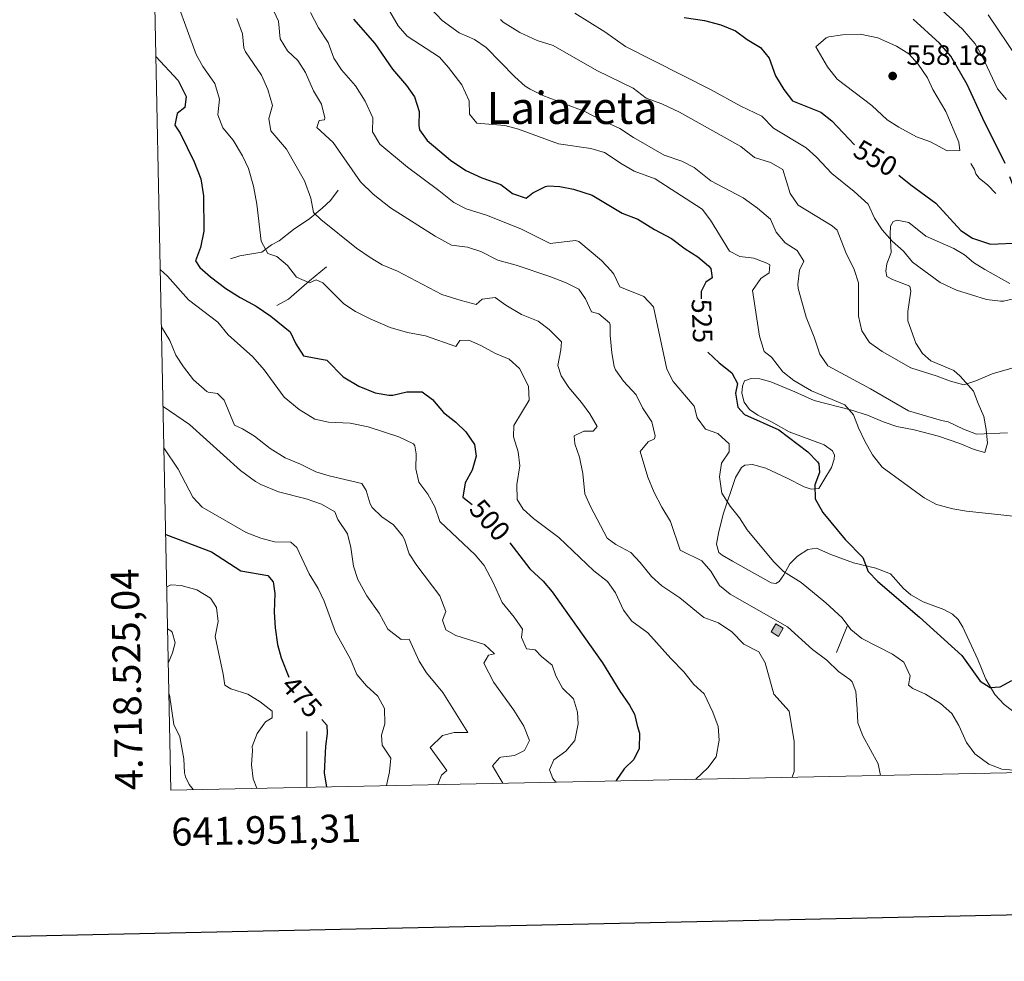
# Model space of a CAD drawing. Units: metres. Extents: x 641023 to 645538, y 718113 to 721175.
# Drawn here: x 641897 to 642250, y 718464 to 718801 of the extents above; entities that cross this region are included whole.
import ezdxf
from ezdxf.enums import TextEntityAlignment as Align

# ---------------------------------------------------------------- set-up
doc = ezdxf.new("R2010")
doc.units = ezdxf.units.M
doc.header["$MEASUREMENT"] = 0
for name, color, linetype, lineweight in [('Carátula', 7, 'Continuous', 5), ('Edificios construcciones cerramientos', 7, 'Continuous', 5), ('Elementos auxiliares', 7, 'Continuous', 5), ('Entidades rústicas y varios', 7, 'Continuous', 5), ('Relieve y altimetría', 7, 'Continuous', 5), ('Textos de rotulación', 7, 'Continuous', 5)]:
    doc.layers.add(name, color=color, linetype=linetype, lineweight=lineweight)
doc.styles.add('Style-arial', font='arial.shx', dxfattribs={"bigfont": 'arialbig.shx'})
doc.styles.add('Style-Helvetica-Narrow-Oblique', font='txt')
doc.styles.add('Style-Times New Roman', font='txt')

# ---------------------------------------------------------------- blocks, each defined once
blk = doc.blocks.new('5PATER')
at = {"layer": 'Relieve y altimetría', "linetype": 'Continuous', "lineweight": 5}
h = blk.add_hatch(color=250, dxfattribs=at)
edge = h.paths.add_edge_path()
edge.add_ellipse((0, 0), major_axis=(-1.1, -1.11), ratio=0.999422, start_angle=0, end_angle=360)

msp = doc.modelspace()

# ---------------------------------------------------------------- hatches: boundary and pattern name
at = {"layer": 'Edificios construcciones cerramientos', "linetype": 'Continuous', "lineweight": 5, "extrusion": (0, 0, -1)}
msp.add_hatch(color=33, dxfattribs=at).paths.add_polyline_path([(-642169.13, 718580.15), (-642170.87, 718583.05), (-642168.25, 718584.63), (-642166.51, 718581.73)])

# ---------------------------------------------------------------- linework, layer by layer
at = {"layer": 'Carátula', "color": 7, "linetype": 'Continuous', "lineweight": 5}
msp.add_line((642000, 718526.05), (642000, 718546.05), dxfattribs=at)
at = {"layer": 'Carátula', "color": 7, "linetype": 'Continuous', "lineweight": 25, "flags": 128}
msp.add_lwpolyline([(641832.21, 720886.78), (641884.27, 718472.34), (645438.42, 718548.97), (645386.44, 720960.41), (641832.21, 720886.78)], dxfattribs=at)
at = {"layer": 'Carátula', "color": 7, "linetype": 'Continuous', "lineweight": 5}
msp.add_3dface([(641084.03, 718113.19), (645538.08, 718205.46), (645476.56, 721174.84), (641022.52, 721082.57)], dxfattribs=at)
at = {"layer": 'Edificios construcciones cerramientos', "color": 1, "linetype": 'Continuous', "lineweight": 15}
msp.add_line((642190.03, 718574.37, 517.97), (642193.81, 718583.79, 520.24), dxfattribs=at)
at = {"layer": 'Edificios construcciones cerramientos', "color": 1, "linetype": 'Continuous', "lineweight": 5, "elevation": 515.74, "flags": 128}
msp.add_lwpolyline([(642166.51, 718581.73), (642168.25, 718584.63), (642170.87, 718583.05), (642169.13, 718580.15), (642166.51, 718581.73)], dxfattribs=at)
at = {"layer": 'Edificios construcciones cerramientos', "color": 1, "linetype": 'Continuous', "lineweight": 15}
for points in [[(642247.17, 718738.94, 552.14), (642244.3, 718741.95, 553.45), (642241.12, 718744.49, 554.1), (642240, 718746.03, 554.24), (642239.49, 718747.59, 554.38), (642238.12, 718749.72, 554.38)], [(642011.21, 718740.23, 512.91), (642008.48, 718736.47, 512.28), (642005.52, 718733.69, 511.27), (642001.1, 718730.04, 509.52), (641995.31, 718726.12, 507.72), (641990.14, 718722.05, 506.45), (641987.37, 718720.57, 506.29), (641983.86, 718717.99, 505.34), (641975.96, 718716.62, 503.75), (641972.67, 718715.62, 502.9)], [(642007.13, 718712.72, 506.56), (642001.02, 718707.69, 504.86), (641993.48, 718701.12, 503.8), (641989.23, 718698.83, 502.85)]]:
    msp.add_polyline3d(points, dxfattribs=at)
at = {"layer": 'Edificios construcciones cerramientos', "color": 1, "linetype": 'Continuous', "lineweight": 5}
msp.add_3dface([(642166.51, 718581.73, 515.74), (642168.25, 718584.63, 515.74), (642170.87, 718583.05, 515.74), (642169.13, 718580.15, 515.74)], dxfattribs=at)
at = {"layer": 'Elementos auxiliares', "color": 250, "linetype": 'Continuous', "lineweight": 5}
msp.add_3dface([(641951.31, 718525.04), (641903.99, 720838.46), (645321, 720909.27), (645369.46, 718595.85)], dxfattribs=at)
at = {"layer": 'Entidades rústicas y varios', "color": 92, "linetype": 'Continuous', "lineweight": 5}
msp.add_polyline3d([(642253.13, 718553.48, 524.09), (642250.16, 718555.76, 524.34), (642246.74, 718559.3, 524.76), (642243.59, 718564.87, 525.36), (642240.64, 718571.87, 525.78), (642235.25, 718583.44, 527.05), (642233.56, 718586.19, 527.35), (642231.57, 718588.09, 527.43), (642228.53, 718589.84, 527.47), (642221.07, 718592.49, 526.84), (642216.65, 718595.09, 526.42), (642213.98, 718597.33, 526.37), (642209.3, 718602.61, 526.29), (642204.13, 718604.59, 525.48), (642196.07, 718606.52, 524.3), (642187.93, 718609.56, 523.28), (642182.75, 718611.82, 522.81), (642179.7, 718611.33, 522.22), (642176.05, 718608.89, 521.08), (642173.26, 718606.18, 520.44), (642171.08, 718602.26, 519.38), (642169.37, 718599.8, 519.13), (642168.27, 718599.15, 519.04), (642166.6, 718599.37, 519.04), (642152.72, 718607.08, 518.41), (642149, 718609.24, 518.37), (642147.83, 718610.26, 518.45), (642147, 718613.26, 518.45), (642147.72, 718617.18, 518.49), (642149.35, 718624.01, 519.43), (642153.82, 718637.12, 521.5), (642155.89, 718640.76, 521.76), (642157.05, 718641.56, 521.84), (642159.86, 718641.82, 521.97), (642164.62, 718640.44, 522.39), (642172.31, 718636.88, 523.37), (642178.41, 718633.81, 524.51), (642180.9, 718633, 525.02), (642183.6, 718633.24, 525.44), (642185.49, 718636.16, 526.29), (642188.15, 718640.71, 527.05), (642189.19, 718643.66, 527.86), (642189.21, 718645.13, 528.07), (642188.51, 718646.68, 528.07), (642185.57, 718648.8, 527.77), (642173.02, 718653.57, 526.12), (642166.69, 718657.14, 525.82), (642161.79, 718659.49, 525.57), (642158.77, 718661.5, 525.78), (642156.84, 718664.14, 525.95), (642156.07, 718667.36, 526.2), (642156.31, 718669.92, 526.37), (642156.96, 718671.77, 526.42), (642159.39, 718672.64, 526.63), (642162.43, 718672.56, 526.63), (642166.46, 718671.41, 526.75), (642175.07, 718667.9, 527.43), (642181.99, 718664.71, 528.24), (642195.04, 718661.36, 529.76), (642201.06, 718659.46, 530.74), (642207.11, 718656.96, 531.63), (642211.67, 718655.45, 532.35), (642217.85, 718654.25, 532.77), (642226.62, 718651.93, 533.07), (642234.17, 718649.37, 532.81), (642239.37, 718647.21, 532.81), (642243.16, 718646.06, 532.9), (642244.08, 718649.46, 533.96), (642243.7, 718654.33, 535.48), (642242.82, 718659.07, 536.75), (642240.75, 718663.64, 537.85), (642239.08, 718668.14, 539.29), (642234.39, 718673.53, 540.82), (642232.06, 718675.51, 541.16), (642223.85, 718679.03, 541.84), (642220.81, 718681.6, 542.05), (642218.39, 718685.34, 542.51), (642215.61, 718693.32, 543.28), (642215.52, 718696.68, 543.57), (642216.64, 718703.99, 544.12), (642216.3, 718705.76, 543.91), (642210.04, 718708.16, 542.85), (642208.09, 718709.23, 542.56), (642207.65, 718711.2, 542.73), (642208.09, 718713.77, 543.06), (642209.6, 718717.89, 544.46), (642209.24, 718724.46, 545.14), (642209.37, 718727.24, 545.48), (642210.32, 718728.9, 545.82), (642211.7, 718729.38, 545.86), (642215.87, 718728.62, 545.86), (642222.01, 718723.66, 545.86), (642232.01, 718719.27, 546.5), (642235.89, 718716.99, 546.5), (642239.08, 718714.31, 546.45), (642243.15, 718711.75, 546.24), (642252.15, 718706.77, 545.65)], dxfattribs=at)
at = {"layer": 'Relieve y altimetría', "color": 30, "linetype": 'Continuous', "lineweight": 5, "flags": 128}
for points, elevation in [([(641984.32, 718812.81), (641989.88, 718800.84), (641990.47, 718794.45), (641993.04, 718790.16), (641996.79, 718786.74), (641999.6, 718782.36), (642002.37, 718775.85), (642005.27, 718771.04), (642006.44, 718766.08), (642006.34, 718765.45), (642004.47, 718765.17), (642003.64, 718762.72), (642009.44, 718757.31), (642019.23, 718743.17), (642023.78, 718738.77), (642030.03, 718733.88)], 515), ([(642250.95, 718772.69), (642247.71, 718776.51), (642242.19, 718788.3), (642239.77, 718792.69), (642235.13, 718797.9), (642223.26, 718809.09)], 545), ([(641953.86, 718806.55), (641960.3, 718788.84), (641962.76, 718784.49), (641967.08, 718778.43), (641968.74, 718772.81), (641968.13, 718767.22), (641969.95, 718762.57), (641973.56, 718758.09), (641976.96, 718752.47), (641979.13, 718747.96), (641980.87, 718741.59), (641982.09, 718735.15), (641983.69, 718721.91), (641986.08, 718717.53), (641989.22, 718716.42), (641993.05, 718713.12), (641996.34, 718708.99), (642000.93, 718706.9), (642003.35, 718708.07), (642005.73, 718707), (642013.3, 718699.45), (642017.43, 718696.62), (642022.71, 718694.04), (642029.93, 718690.93), (642036.14, 718689.13), (642042.61, 718687.93), (642053.49, 718684.12), (642054.92, 718686.29), (642058.12, 718686.42), (642062.67, 718684.36), (642067.74, 718681.56), (642072.63, 718679.55), (642076.32, 718676.22), (642079.51, 718669.95), (642079.74, 718664.9), (642074.28, 718655.85), (642074.16, 718651.67), (642075.84, 718646.33), (642076.39, 718641.34), (642075.35, 718634.58), (642075.44, 718629.24), (642077.66, 718625.77), (642081.36, 718622.4), (642090.38, 718615.67), (642102.96, 718603.67), (642107.85, 718599.85), (642110.7, 718595.74), (642113.63, 718589.61), (642116.61, 718585.6), (642122.36, 718581.42), (642130.53, 718572.2), (642135.27, 718567.42), (642138.87, 718562.95), (642142.56, 718559.54), (642145.63, 718552.97)], 505), ([(642001.31, 718803.9), (642004.16, 718798.41), (642007.74, 718793.13), (642009.68, 718787.55), (642012.48, 718783.41), (642017.48, 718777.61), (642020.93, 718772.06), (642023.71, 718766.08), (642023.6, 718761.06), (642026.22, 718756.66), (642036.12, 718748.41), (642047.37, 718740.1), (642052.7, 718735.74), (642057.15, 718733.46), (642064.49, 718731.18), (642076.82, 718726.28), (642087.26, 718721.07)], 520), ([(642029.83, 718804.29), (642032.74, 718799.16), (642036.06, 718795.38), (642047.56, 718787.92), (642050.85, 718784.17), (642055.61, 718777.94), (642058.28, 718772.18), (642058.41, 718767.46), (642060.95, 718764.28), (642071.08, 718763.35), (642075.9, 718762.02), (642090.25, 718756.8), (642101.94, 718755.12), (642106.74, 718753.74), (642113.14, 718749.47), (642117.48, 718746.97), (642124.97, 718744.26), (642141.82, 718733.44), (642144.8, 718729.43), (642151.55, 718718.33), (642155.32, 718716.35), (642160.32, 718715.76), (642165.02, 718714.04), (642166.03, 718713.38)], 530), ([(642044.5, 718805.31), (642048.61, 718801.09), (642054.63, 718796.58), (642060.17, 718794.23), (642064.33, 718791.42), (642074.57, 718780.82), (642078.35, 718777.54), (642080.17, 718776.38), (642084.68, 718774.2), (642099.69, 718768.45), (642105.98, 718765.16), (642112.31, 718762.31), (642117.19, 718759.08), (642128.14, 718752.8), (642134.55, 718750.65), (642138.97, 718748.31), (642144.88, 718743.55), (642156.53, 718737.5), (642161.63, 718733.73), (642166.33, 718729.79), (642168.33, 718725.19), (642171.54, 718721.31)], 535), ([(642096.12, 718803.73), (642106.91, 718797.04), (642114.26, 718791.68), (642144.82, 718776.3), (642155.66, 718770.28), (642163.17, 718766.7), (642167.41, 718762.4), (642179.08, 718755.38), (642182.76, 718752), (642188.25, 718746.17), (642196.32, 718739.75), (642201.31, 718735.23), (642203.56, 718730.12), (642206.39, 718725.99), (642209.93, 718721.89), (642214.05, 718718.27), (642217.2, 718714.38), (642227.14, 718707.07), (642233.07, 718704.34)], 545), ([(641974.88, 718801.78), (641976.95, 718796.23), (641977.45, 718791.19), (641977.98, 718789.79), (641983.8, 718781.45), (641986.05, 718776.36)], 510), ([(642069.53, 718801.38), (642070.49, 718800.47), (642076.4, 718796.71), (642082.61, 718793.83), (642088.38, 718792.13), (642104, 718783.09), (642117.05, 718776.73), (642121.69, 718773.17), (642127.38, 718771.14), (642133.72, 718768.23), (642155.72, 718755.9), (642160.58, 718751.96), (642166.31, 718750.13), (642170.69, 718747.64), (642173.4, 718739.04), (642176.2, 718734.83), (642188.42, 718727.38), (642190.23, 718725.83), (642193.33, 718717.84), (642196.26, 718711.75), (642197.84, 718707), (642197.86, 718694.99), (642199.05, 718689.75), (642201.76, 718685.54), (642206.37, 718682.28), (642216.65, 718676.52), (642226.13, 718673.53)], 540), ([(642255.02, 718787.27), (642244.42, 718803.06)], 540), ([(642224.51, 718776.33), (642222.63, 718780.48), (642219.27, 718785.39), (642215.97, 718789.14), (642211.46, 718791.79), (642204.77, 718794.81), (642198.44, 718796.12), (642192.12, 718795.85), (642187.18, 718795.18), (642186.23, 718794.89), (642182.62, 718791.6), (642186.81, 718784.4), (642190.28, 718780.02), (642202.61, 718770.56), (642208.12, 718765.47), (642212.33, 718762.78), (642218.67, 718759.34), (642223.65, 718757.55), (642229.61, 718754.29), (642234.22, 718754.39), (642233.82, 718757.47), (642229.14, 718768.35), (642224.51, 718776.33)], 555), ([(641986.05, 718776.36), (641987.66, 718770.58), (641986.41, 718765.93), (641987.16, 718761.52), (641992.74, 718754.91), (641999.16, 718743.54), (642001.48, 718737.34), (642002.43, 718732.21), (642005.05, 718729.62), (642017.87, 718719.42), (642022.79, 718715.99), (642027.1, 718713.46), (642032.6, 718711.13), (642048.46, 718702.83), (642055.38, 718700.57), (642060.8, 718699.22), (642062.91, 718701.12), (642067.62, 718701.66), (642071.38, 718698.96), (642077.07, 718695.63), (642083.05, 718693.26), (642086.98, 718690.19), (642091.31, 718685.83), (642091.11, 718682.95), (642090.06, 718677.29), (642091.2, 718673.59), (642094, 718669.43), (642098.54, 718664.03), (642101.47, 718659.98), (642104.13, 718655.47), (642102.72, 718653.71), (642099.36, 718653.79), (642095.88, 718652.08), (642096.18, 718649.16), (642097.79, 718644.43), (642098.99, 718638.61), (642099.69, 718631.24), (642101.76, 718626.68), (642107.74, 718615.33), (642110.85, 718613.06), (642116.19, 718610.3), (642119.61, 718606.66), (642123.65, 718601.66), (642127.35, 718598.3), (642133.75, 718593.96), (642142.43, 718586.91), (642147.61, 718584.96), (642152.49, 718581.78), (642156.76, 718577.38), (642162.12, 718574.62), (642164.44, 718570.72), (642167.45, 718559.47), (642172.97, 718553.39)], 510), ([(642030.03, 718733.88), (642046.07, 718723.73), (642051.89, 718720.45), (642057.67, 718719.71), (642062.41, 718718.14), (642068.56, 718715.14), (642075.12, 718713.32), (642087.17, 718709.2), (642093.09, 718706.99), (642097.52, 718704.68), (642100.02, 718701.24), (642102.07, 718696.5), (642104.71, 718695.87), (642108.62, 718692.58), (642108.87, 718691.84), (642108.77, 718688.18), (642109.36, 718681.9), (642110.2, 718676.97), (642110.71, 718675.71), (642113.65, 718671.66), (642118.09, 718666.8), (642120.41, 718662.12), (642123.72, 718657.1), (642125.01, 718652.05), (642124.66, 718651.04), (642122.4, 718649.95), (642119.63, 718646.46), (642122.3, 718637.28), (642124.64, 718631.73), (642127.38, 718626.46), (642130.5, 718621.39), (642133.89, 718611.06), (642141.66, 718607.3), (642144.92, 718603.51), (642148.06, 718598.46), (642151.9, 718595.25), (642172.46, 718583.61), (642181.32, 718575.45), (642186.48, 718571.58), (642190.69, 718567.52), (642194.74, 718564.64), (642195.55, 718563.86), (642196.94, 718560.41), (642197.4, 718554.21)], 515), ([(642087.26, 718721.07), (642096.43, 718722.11), (642097.53, 718721.82), (642105.72, 718714.92), (642109.14, 718711.27), (642110.13, 718710.09), (642112.23, 718705.5), (642120.89, 718702.04), (642124.35, 718698.36), (642129.12, 718676.04), (642131.35, 718671.56), (642138.88, 718662.77), (642139.98, 718658.5), (642142.95, 718654.49), (642147.44, 718652.93), (642151.51, 718649.22), (642151.48, 718646.32), (642148.75, 718642.32), (642148.06, 718637.35), (642148.86, 718631.53), (642151.82, 718626.91), (642155.25, 718622.66), (642157.92, 718618.43), (642167.4, 718606.96), (642170.99, 718603.48), (642177.28, 718599.45), (642186.18, 718592.2), (642191.99, 718586.8), (642195.15, 718582.62), (642199.01, 718579.44), (642210.07, 718573.75), (642214.17, 718570.94), (642216.43, 718565.99), (642215.81, 718562.62), (642217.37, 718561.47), (642221.91, 718559.38), (642227.25, 718556.14)], 520), ([(642171.54, 718721.31), (642175.9, 718718.58), (642178.24, 718714.69), (642176.71, 718711.52), (642176.11, 718706.52), (642176.28, 718704.98), (642179.14, 718694.69), (642182.01, 718687.47), (642183.95, 718681.32), (642186.83, 718677.19), (642202.21, 718669), (642215.85, 718661.04), (642227.66, 718657.56), (642230.03, 718657.14)], 535), ([(641947.49, 718711.71), (641950.04, 718709.34), (641957.56, 718700.83), (641968.16, 718692.86), (641971.81, 718688.26), (641980.67, 718680.4), (641984.73, 718675.77), (641991.88, 718665.99), (641997.3, 718661.47), (642002.96, 718658.09), (642007.85, 718656.96), (642015.62, 718656.61), (642022.07, 718655.36), (642032.99, 718651.7), (642038.29, 718649.17), (642038.8, 718648.55), (642039.23, 718645.59), (642039.07, 718640.28), (642040.22, 718635.42), (642043.47, 718631.2), (642045.98, 718626.56), (642047.67, 718621.34), (642060.39, 718609.41), (642063.62, 718605.59), (642066.9, 718599.52), (642070.13, 718592.34), (642074.44, 718587.08), (642077.38, 718582.73), (642076.97, 718579.8), (642078.77, 718575.73), (642081.9, 718575.32), (642084.16, 718573), (642088.02, 718569.82), (642089.37, 718566.03), (642091.73, 718561.62), (642095.71, 718557.73), (642097.14, 718553.03), (642097.32, 718548.78)], 495), ([(642166.03, 718713.38), (642165.78, 718710.5), (642162.8, 718708.48), (642159.83, 718704.25), (642162.42, 718687.81), (642164.06, 718682.3), (642166.64, 718680.34), (642170.68, 718674.98), (642174.64, 718671.92), (642181.04, 718668.26), (642193, 718663.21), (642196.12, 718659.63), (642197.82, 718654.93), (642200.12, 718650.12), (642202.89, 718645.23), (642206.4, 718640.84), (642221.41, 718629.86), (642225.79, 718627.44), (642231.69, 718625.89), (642236.61, 718625.11)], 530), ([(642233.07, 718704.34), (642243.78, 718701.04), (642248.76, 718700.43), (642249.89, 718700.41), (642255.59, 718701.72)], 545), ([(641947.91, 718691.21), (641950.91, 718686.33), (641953.08, 718681.02), (641955.76, 718676.8), (641959.4, 718672.19), (641964.13, 718668.04), (641964.63, 718667.73), (641967.94, 718667.29), (641970.39, 718664.86), (641974.09, 718655.87), (641976.98, 718654.58), (641981.27, 718652.01), (641986.89, 718647.5), (641992.31, 718644.15), (641997.82, 718641.96), (642003.29, 718639.22), (642008.07, 718637.76), (642019.71, 718634.93), (642021.29, 718632.52), (642022.76, 718627.71), (642023.48, 718626.37), (642026.95, 718623.03), (642031.17, 718620.15), (642034.34, 718616.27), (642035.08, 718614.95), (642036.79, 718609.74), (642039.54, 718605.57), (642047.77, 718594.65), (642049.89, 718589.13), (642048.64, 718585.96), (642049.89, 718582.51), (642053.44, 718580.51), (642063.69, 718577.28), (642067.35, 718573.9), (642065.19, 718573.46), (642063.52, 718570.58), (642067.09, 718563.65), (642074.27, 718553.67), (642077.9, 718547.99)], 490), ([(642226.13, 718673.53), (642230.85, 718671.68), (642235.7, 718670.36), (642239.91, 718671.77), (642245.81, 718674.28), (642257.01, 718677.5)], 540), ([(642047.05, 718527.02), (642048.35, 718530.33), (642050.29, 718532.04), (642044.3, 718540.29), (642048.68, 718544.64), (642052.87, 718545.63), (642057.75, 718545.68), (642048.77, 718560.05), (642042.98, 718567.05), (642040.36, 718571.3), (642036.74, 718579.13), (642033.89, 718579.09), (642029.09, 718582.73), (642026.01, 718588.51), (642021.56, 718594.7), (642018.31, 718600.57), (642016.82, 718605.33), (642015.83, 718612.09), (642014.63, 718616.96), (642011.1, 718622.11), (642010.08, 718624.78), (642005.35, 718627.59), (641999.77, 718629.52), (641989.85, 718632.05), (641983.49, 718634.65), (641981.57, 718635.75), (641976.27, 718639.69), (641957.9, 718656.09), (641948.49, 718662.65)], 485), ([(642230.03, 718657.14), (642235.49, 718654.51), (642240.16, 718652.72), (642251.32, 718653.11)], 535), ([(642028.6, 718526.64), (642029.66, 718531.54), (642030.18, 718536.49), (642027, 718541.09), (642026.76, 718544.78), (642027.99, 718548.76), (642027.87, 718554.29), (642025.48, 718558.7), (642021.38, 718562.43), (642018, 718566.47), (642015.75, 718571.94), (642010.33, 718581.61), (642006.27, 718592.8), (642004.14, 718597.32), (642000.86, 718602.58), (641996.45, 718612.09), (641994.3, 718613.92), (641988.44, 718614.02), (641983.51, 718615.38), (641978.27, 718617.46), (641962.54, 718626.49), (641959.09, 718630.12), (641953.92, 718640.11), (641948.8, 718647.76)], 480), ([(642236.61, 718625.11), (642253.37, 718623.33)], 530), ([(641949.82, 718597.9), (641951.3, 718598.66), (641954.99, 718598.36), (641960.57, 718596.8), (641965.5, 718593.81), (641967.67, 718590.48), (641968.24, 718585.5), (641967.19, 718580.06), (641970.08, 718566.66), (641970.58, 718562.68), (641972.8, 718561.34), (641978.82, 718559.48), (641983.26, 718556.68), (641987.65, 718553.33), (641987.55, 718551), (641985.22, 718549.47), (641982.19, 718545.33), (641980.45, 718540.62), (641980.54, 718539.26), (641980.19, 718534.09), (641980.84, 718529.06), (641982.1, 718525.67)], 470), ([(641950.12, 718582.86), (641951.25, 718582.2), (641951.71, 718581.64), (641952.81, 718577.89), (641951.89, 718574.3), (641950.37, 718570.84)], 465), ([(641959.28, 718525.2), (641957.86, 718527.07), (641956.52, 718529.76), (641956.14, 718531.16), (641955.94, 718536.2), (641954.48, 718544.08), (641952.33, 718548.59), (641950.83, 718559.2), (641950.6, 718559.71)], 465), ([(642145.63, 718552.97), (642147.51, 718547.87), (642147.86, 718542.88), (642146.79, 718536.9), (642143.89, 718533.06), (642139.55, 718528.93)], 505), ([(642172.97, 718553.39), (642174.77, 718542.41), (642174.82, 718531.72), (642174.04, 718529.65)], 510), ([(642197.4, 718554.21), (642197.67, 718549.14), (642199.39, 718544.44), (642204.91, 718534.43), (642205.78, 718530.31)], 515), ([(642227.25, 718556.14), (642231.31, 718552.51), (642233.86, 718548.21), (642236.66, 718542.04), (642239.56, 718537.98), (642244.56, 718534.32), (642249.29, 718532.5), (642256.45, 718531.88), (642262.17, 718532.28), (642277.5, 718534.32), (642285.16, 718533.99), (642286.23, 718535.8), (642288.34, 718541.3), (642290.62, 718546), (642293.94, 718548.98), (642298.55, 718550.95), (642305.54, 718551.49), (642323.07, 718550.93), (642339.22, 718549.83), (642360.68, 718545.95), (642365.87, 718544.37), (642375.41, 718540.53), (642385.02, 718534.02)], 520), ([(642077.9, 718547.99), (642079.9, 718542.83), (642078.08, 718539.18), (642074.56, 718537.48), (642069.62, 718536.81), (642069.08, 718536.55), (642066.59, 718533.7), (642070.38, 718527.5)], 490), ([(642097.32, 718548.78), (642096.2, 718542.76), (642092.87, 718539.03), (642088.63, 718535.84), (642087.01, 718532.27), (642088.2, 718529.22), (642089.33, 718527.89)], 495)]:
    msp.add_lwpolyline(points, dxfattribs=dict(at, elevation=elevation))
at = {"layer": 'Relieve y altimetría', "color": 30, "linetype": 'Continuous', "lineweight": 25, "flags": 128}
for points, elevation in [([(642016.81, 718801.53), (642024.38, 718792.79), (642030.8, 718783.58), (642035.8, 718777.76), (642038.68, 718773.69), (642040.28, 718768.37), (642040.16, 718763.34), (642040.44, 718761.89), (642043.22, 718758), (642051.59, 718750.92), (642057.02, 718747.23), (642062.85, 718744.59), (642069.64, 718742.18), (642073.84, 718739.02), (642078.65, 718737.35), (642081.13, 718739.22), (642085.61, 718741.51), (642086.62, 718741.75), (642090.74, 718741.57), (642095.63, 718740.54), (642102.4, 718738.37), (642113.16, 718731.9), (642118.78, 718729.79), (642124.7, 718726.06), (642130.77, 718722.82), (642135.76, 718719.11)], 525), ([(642135.41, 718802.08), (642142.7, 718801.02), (642148.55, 718799.49), (642153.71, 718797.32), (642157.99, 718794.19), (642162.67, 718791.42), (642165.78, 718787.49), (642168.12, 718781.26), (642171.13, 718776.26), (642174.15, 718772.27), (642184.36, 718768.2), (642188.3, 718765.12), (642196.45, 718756.44)], 550), ([(642250.51, 718749.76), (642242.45, 718765.91), (642236.8, 718778.1), (642231.03, 718788.26), (642226.95, 718792.87), (642217.48, 718801.52)], 550), ([(641945.93, 718788.12), (641953.9, 718779.54), (641956.73, 718773.81), (641956.31, 718769.9), (641953.58, 718767.74), (641952.72, 718763.52), (641954.56, 718760.59), (641959.58, 718750.4), (641962.06, 718744.23), (641962.95, 718738.11), (641963.04, 718725.51), (641961.94, 718719.58), (641960.14, 718714.89), (641961.7, 718712.44), (641965.47, 718709.15), (641971.04, 718704.95), (641976.11, 718701.64), (641981.83, 718698.61), (641987.07, 718694.95), (641994.1, 718689.34), (641996.09, 718685.04), (641998.8, 718680.82), (642007.25, 718679.17), (642013.09, 718673.22), (642018.65, 718669.89), (642024.52, 718667.46), (642029.49, 718666.64), (642030.88, 718666.67), (642035.93, 718667.81), (642041.43, 718667.81), (642045.11, 718665.08), (642049.04, 718660.4), (642053.43, 718657), (642057.02, 718653.53), (642060.12, 718649.02), (642060.77, 718644.8), (642059.27, 718639.76), (642056.82, 718635.17), (642055.99, 718630.08), (642059.37, 718627.44)], 500), ([(642212.34, 718745.59), (642216.69, 718742.09), (642225.55, 718735.54), (642234.61, 718725.68), (642238.76, 718722.93), (642245.26, 718720.83), (642256.03, 718721.25), (642257.29, 718721.67), (642258.66, 718724.03), (642258.48, 718728.23), (642252.09, 718745.02)], 550), ([(642135.76, 718719.11), (642140.23, 718716.31), (642144.03, 718713.06), (642144.96, 718712.07), (642145.36, 718708.8), (642143.17, 718707.19), (642141.4, 718703.8), (642141.49, 718701.28)], 525), ([(642143.84, 718682.14), (642147.86, 718678.25), (642152.47, 718674.72), (642154.49, 718670.82), (642153.81, 718667.44), (642154.62, 718662.39), (642156.94, 718659.77), (642169.31, 718654.24), (642179.74, 718646.36), (642183.18, 718642.75), (642183.61, 718642.05), (642183.85, 718638.91), (642182.16, 718634.49), (642182.34, 718629.48), (642185.03, 718624.6), (642193.13, 718614.92), (642199.41, 718608.46), (642201.31, 718603.42), (642204.84, 718599.88), (642219.79, 718587.1), (642234.98, 718573.32), (642241.48, 718564.1), (642245.12, 718561.8), (642248.72, 718562.02), (642252.81, 718564.31)], 525), ([(641949.43, 718616.71), (641965.9, 718610.44), (641976.31, 718603.69), (641986.02, 718602), (641987.92, 718599.7), (641988.59, 718595.51), (641988.29, 718588.81), (641988.73, 718583.17), (641989.52, 718577.25), (641990.77, 718572.41), (641993.57, 718565.55)], 475), ([(642072.84, 718613.73), (642079.95, 718604.41), (642084.79, 718600.01), (642088.02, 718596.19), (642106.12, 718570.66), (642112.24, 718560.48), (642115.8, 718555.44), (642117.59, 718552.27), (642118.45, 718548.22), (642119.31, 718545.49), (642119.16, 718539.97), (642117.35, 718535.94), (642113.83, 718532.62), (642110.97, 718528.46), (642111, 718528.34)], 500), ([(642005.41, 718550.38), (642007.24, 718548.3), (642007.29, 718545.32), (642006.7, 718540.84), (642006.25, 718531.15), (642007.12, 718526.19)], 475)]:
    msp.add_lwpolyline(points, dxfattribs=dict(at, elevation=elevation))

# ---------------------------------------------------------------- block references
at = {"layer": 'Relieve y altimetría', "color": 250, "linetype": 'Continuous', "lineweight": 5}
msp.add_blockref('5PATER', (642210.12, 718781.14, 558.18), dxfattribs=at)

# ---------------------------------------------------------------- texts
at = {"layer": 'Carátula', "color": 7, "linetype": 'Continuous', "lineweight": 5, "style": 'Style-arial'}
msp.add_text('4.718.525,04', height=10, rotation=91.1718, dxfattribs=at).set_placement((641941.31, 718525.04))
msp.add_text('641.951,31', height=10, rotation=1.1868, dxfattribs=at).set_placement((641951.31, 718515.04), align=Align.TOP_LEFT)
at = {"layer": 'Textos de rotulación', "color": 250, "linetype": 'Continuous', "lineweight": 5, "style": 'Style-arial'}
msp.add_text('558.18', height=7, dxfattribs=at).set_placement((642215.05, 718785.14, 558.18))
at = {"layer": 'Textos de rotulación', "color": 250, "linetype": 'Continuous', "lineweight": 5, "style": 'Style-Times New Roman'}
msp.add_text('Laiazeta', height=11.5, dxfattribs=at).set_placement((642095.22, 718769.7, 527.39), align=Align.MIDDLE_CENTER)
at = {"layer": 'Textos de rotulación', "color": 27, "linetype": 'Continuous', "lineweight": 5, "style": 'Style-Helvetica-Narrow-Oblique'}
for s, rotation, p in [('550', 329.6688, (642204, 718751.74, 550)), ('525', 272.0454, (642141.77, 718693.31, 525)), ('500', 311.5767, (642065.69, 718621.88, 500)), ('475', 311.2861, (641998.26, 718558.53, 475))]:
    msp.add_text(s, height=7, rotation=rotation, dxfattribs=at).set_placement(p, align=Align.MIDDLE_CENTER)

doc.saveas('drawing.dxf')
